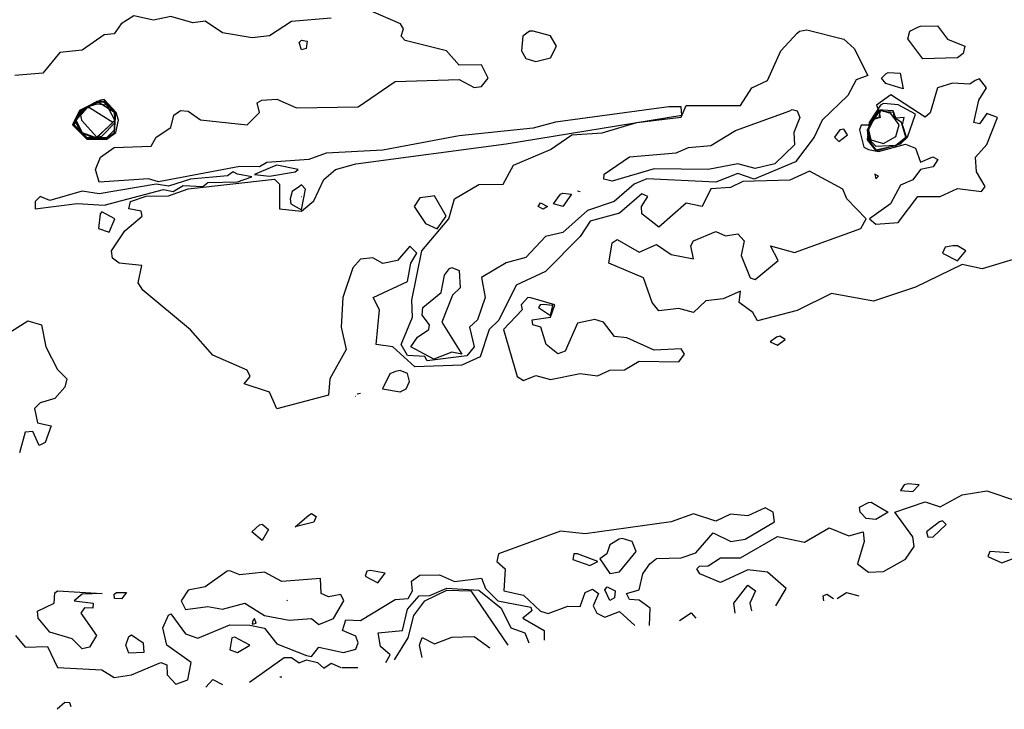
# Model space of a CAD drawing. Extents: x 525590 to 526505, y 3538777 to 3539763.
# Drawn here: x 526142 to 526187, y 3538806 to 3538838 of the extents above; entities that cross this region are included whole.
import ezdxf

# ---------------------------------------------------------------- set-up
doc = ezdxf.new("R2010")
doc.units = 0

msp = doc.modelspace()

# ---------------------------------------------------------------- linework, layer by layer
at = {"layer": 'Contours'}
for points in [[(526187.329, 3538826.742, 286.5), (526185.756, 3538826.257, 286.5), (526184.857, 3538826.465, 286.5), (526182.722, 3538825.426, 286.5), (526180.812, 3538824.792, 286.5), (526178.902, 3538825.146, 286.5), (526177.329, 3538824.36, 286.5), (526175.532, 3538823.896, 286.5), (526175.306, 3538824.281, 286.5), (526174.686, 3538824.73, 286.5), (526174.745, 3538825.248, 286.5), (526173.959, 3538824.901, 286.5), (526173.172, 3538824.803, 286.5), (526172.61, 3538824.271, 286.5), (526171.936, 3538824.456, 286.5), (526171.037, 3538824.357, 286.5), (526170.723, 3538824.73, 286.5), (526170.335, 3538825.854, 286.5), (526168.745, 3538826.528, 286.5), (526168.903, 3538827.453, 286.5), (526169.127, 3538827.606, 286.5), (526170.139, 3538827.026, 286.5), (526170.925, 3538827.375, 286.5), (526171.599, 3538826.922, 286.5), (526172.61, 3538826.722, 286.5), (526172.486, 3538827.314, 286.5), (526172.617, 3538827.539, 286.5), (526173.622, 3538827.968, 286.5), (526174.071, 3538827.768, 286.5), (526174.633, 3538827.859, 286.5), (526174.918, 3538827.539, 286.5), (526174.786, 3538826.865, 286.5), (526175.195, 3538825.848, 286.5), (526175.419, 3538825.771, 286.5), (526176.471, 3538826.64, 286.5), (526176.114, 3538827.314, 286.5), (526177.217, 3538827.016, 286.5), (526180.231, 3538828.101, 286.5), (526180.474, 3538828.55, 286.5), (526179.592, 3538829.449, 286.5), (526179.408, 3538829.899, 286.5), (526177.891, 3538830.712, 286.5), (526176.992, 3538830.3, 286.5), (526174.857, 3538830.242, 286.5), (526174.296, 3538829.978, 286.5), (526173.397, 3538829.906, 286.5), (526173.006, 3538829.112, 286.5), (526172.273, 3538829.255, 286.5), (526171.037, 3538828.156, 286.5), (526170.256, 3538828.775, 286.5), (526170.238, 3538829.112, 286.5), (526170.527, 3538829.562, 286.5), (526170.251, 3538829.682, 286.5), (526169.24, 3538828.797, 286.5), (526167.898, 3538828.438, 286.5), (526167.442, 3538827.736, 286.5), (526165.869, 3538826.143, 286.5), (526164.522, 3538825.517, 286.5), (526163.734, 3538823.921, 286.5), (526163.299, 3538823.494, 286.5), (526162.892, 3538822.258, 286.5), (526162.049, 3538821.869, 286.5), (526159.914, 3538821.805, 286.5), (526158.903, 3538822.708, 286.5), (526158.155, 3538822.82, 286.5), (526158.308, 3538824.393, 286.5), (526158.016, 3538824.955, 286.5), (526159.577, 3538825.691, 286.5), (526159.732, 3538826.528, 286.5), (526160.002, 3538826.977, 286.5), (526159.689, 3538827.295, 286.5), (526159.128, 3538826.645, 286.5), (526158.454, 3538826.505, 286.5), (526158.004, 3538826.761, 286.5), (526157.442, 3538826.701, 286.5), (526157.089, 3538826.303, 286.5), (526156.634, 3538824.955, 286.5), (526156.55, 3538823.607, 286.5), (526156.775, 3538822.595, 286.5), (526156.031, 3538821.247, 286.5), (526155.982, 3538820.509, 286.5), (526153.622, 3538819.882, 286.5), (526153.285, 3538820.642, 286.5), (526152.131, 3538821.022, 286.5), (526152.402, 3538821.36, 286.5), (526152.274, 3538821.65, 286.5), (526150.701, 3538822.336, 286.5), (526149.69, 3538823.482, 286.5), (526147.524, 3538825.292, 286.5), (526147.306, 3538825.629, 286.5), (526147.467, 3538826.416, 286.5), (526146.431, 3538826.528, 286.5), (526146.127, 3538826.753, 286.5), (526146.088, 3538827.09, 286.5), (526146.702, 3538827.989, 286.5), (526147.487, 3538828.663, 286.5), (526147.443, 3538828.898, 286.5), (526146.872, 3538829, 286.5), (526146.959, 3538829.337, 286.5), (526147.667, 3538829.577, 286.5), (526148.679, 3538829.593, 286.5), (526149.577, 3538829.905, 286.5), (526153.51, 3538830.356, 286.5), (526153.738, 3538830.123, 286.5), (526153.739, 3538829, 286.5), (526154.746, 3538828.888, 286.5), (526155.308, 3538829.361, 286.5), (526155.757, 3538830.33, 286.5), (526156.298, 3538830.797, 286.5), (526157.218, 3538831.054, 286.5), (526164.071, 3538831.957, 286.5), (526172.082, 3538833.269, 286.5), (526172.049, 3538833.643, 286.5), (526171.487, 3538833.649, 286.5), (526166.318, 3538832.953, 286.5), (526165.307, 3538832.679, 286.5), (526161.937, 3538832.332, 286.5), (526158.454, 3538831.674, 286.5), (526155.869, 3538831.538, 286.5), (526155.083, 3538831.239, 286.5), (526153.173, 3538831.11, 286.5), (526152.836, 3538830.907, 286.5), (526151.937, 3538830.927, 286.5), (526148.229, 3538830.233, 286.5), (526147.78, 3538830.358, 286.5), (526145.533, 3538830.221, 286.5), (526145.367, 3538830.797, 286.5), (526145.584, 3538831.359, 286.5), (526146.207, 3538831.787, 286.5), (526147.892, 3538831.856, 286.5), (526148.117, 3538832.261, 286.5), (526148.791, 3538832.704, 286.5), (526148.934, 3538833.269, 286.5), (526149.24, 3538833.485, 286.5), (526149.577, 3538833.454, 286.5), (526150.139, 3538833.06, 286.5), (526152.274, 3538832.828, 286.5), (526152.835, 3538833.382, 286.5), (526152.723, 3538833.831, 286.5), (526152.944, 3538833.943, 286.5), (526153.622, 3538833.99, 286.5), (526154.521, 3538833.605, 286.5), (526157.33, 3538833.651, 286.5), (526159.015, 3538834.801, 286.5), (526161.937, 3538834.885, 286.5), (526162.611, 3538834.527, 286.5), (526162.948, 3538834.566, 286.5), (526163.247, 3538834.955, 286.5), (526162.948, 3538835.557, 286.5), (526161.937, 3538835.544, 286.5), (526161.358, 3538836.191, 286.5), (526159.465, 3538836.664, 286.5), (526159.29, 3538836.865, 286.5), (526159.394, 3538837.202, 286.5), (526159.259, 3538837.426, 286.5), (526157.779, 3538838.071, 286.5)], [(526156.094, 3538837.68, 286.5), (526154.296, 3538837.53, 286.5), (526153.285, 3538836.881, 286.5), (526152.499, 3538836.793, 286.5), (526151.15, 3538837.017, 286.5), (526150.364, 3538837.556, 286.5), (526149.802, 3538837.481, 286.5), (526148.791, 3538837.761, 286.5), (526148.004, 3538837.603, 286.5), (526147.106, 3538837.798, 286.5), (526146.523, 3538837.426, 286.5), (526146.207, 3538836.98, 286.5), (526145.757, 3538836.933, 286.5), (526144.746, 3538836.231, 286.5), (526143.735, 3538836.128, 286.5), (526142.962, 3538835.179, 286.5), (526141.688, 3538835.067, 286.5)], [(526177.442, 3538837.096, 286), (526177.779, 3538837.162, 286), (526179.464, 3538836.725, 286), (526179.931, 3538836.303, 286), (526180.551, 3538835.067, 286), (526180.026, 3538834.881, 286), (526179.645, 3538834.168, 286), (526178.465, 3538833.045, 286), (526178.109, 3538832.258, 286), (526177.257, 3538831.134, 286), (526175.377, 3538830.348, 286), (526174.633, 3538830.603, 286), (526173.622, 3538830.216, 286), (526170.476, 3538830.361, 286), (526169.9, 3538830.123, 286), (526168.987, 3538829.337, 286), (526167.779, 3538828.921, 286), (526166.656, 3538827.924, 286), (526165.869, 3538827.732, 286), (526164.97, 3538826.788, 286), (526164.071, 3538826.541, 286), (526162.948, 3538825.87, 286), (526163.119, 3538824.955, 286), (526162.762, 3538823.944, 286), (526162.405, 3538823.607, 286), (526162.614, 3538822.708, 286), (526162.274, 3538822.294, 286), (526160.476, 3538822.075, 286), (526160.364, 3538822.275, 286), (526159.577, 3538822.314, 286), (526159.285, 3538822.82, 286), (526159.809, 3538824.056, 286), (526159.773, 3538824.843, 286), (526160.228, 3538827.09, 286), (526161.462, 3538828.55, 286), (526161.712, 3538829.45, 286), (526162.835, 3538830.103, 286), (526163.93, 3538830.123, 286), (526164.408, 3538830.984, 286), (526166.094, 3538831.697, 286), (526167.068, 3538832.37, 286), (526168.453, 3538832.456, 286), (526170.026, 3538832.937, 286), (526172.049, 3538833.17, 286), (526172.273, 3538833.703, 286), (526174.745, 3538833.702, 286), (526175.27, 3538834.505, 286), (526175.986, 3538834.842, 286), (526176.592, 3538836.191, 286), (526177.329, 3538836.999, 286), (526177.442, 3538837.096, 286)], [(526165.142, 3538837.089, 286.5), (526164.829, 3538836.865, 286.5), (526164.772, 3538836.191, 286.5), (526164.974, 3538835.853, 286.5), (526165.42, 3538835.706, 286.5), (526166.094, 3538835.877, 286.5), (526166.367, 3538836.415, 286.5), (526166.094, 3538836.875, 286.5), (526165.307, 3538837.095, 286.5), (526165.142, 3538837.089, 286.5)], [(526182.947, 3538837.325, 286), (526183.734, 3538837.342, 286), (526184.183, 3538836.735, 286), (526184.97, 3538836.417, 286), (526184.891, 3538836.078, 286), (526184.632, 3538835.879, 286), (526183.059, 3538835.83, 286), (526182.372, 3538836.752, 286), (526182.472, 3538837.089, 286), (526182.835, 3538837.283, 286), (526182.947, 3538837.325, 286)], [(526154.746, 3538836.687, 286.5), (526155.012, 3538836.64, 286.5), (526154.953, 3538836.303, 286.5), (526154.746, 3538836.248, 286.5), (526154.633, 3538836.581, 286.5), (526154.746, 3538836.687, 286.5)], [(526181.486, 3538835.204, 286), (526182.031, 3538835.179, 286), (526182.161, 3538834.472, 286), (526181.374, 3538834.71, 286), (526181.172, 3538834.955, 286), (526181.374, 3538835.145, 286), (526181.486, 3538835.204, 286)], [(526185.45, 3538834.842, 286.5), (526185.194, 3538834.674, 286.5), (526184.408, 3538834.725, 286.5), (526183.734, 3538834.51, 286.5), (526183.397, 3538833.37, 286.5), (526183.172, 3538833.181, 286.5), (526181.599, 3538834.195, 286.5), (526180.954, 3538833.719, 286.5), (526181.04, 3538833.494, 286.5), (526180.588, 3538832.813, 286.5), (526180.251, 3538832.818, 286.5), (526180.172, 3538832.595, 286.5), (526180.378, 3538831.809, 286.5), (526180.581, 3538831.696, 286.5), (526181.037, 3538831.617, 286.5), (526182.273, 3538831.94, 286.5), (526182.722, 3538831.762, 286.5), (526182.947, 3538831.119, 286.5), (526183.509, 3538831.362, 286.5), (526183.743, 3538831.247, 286.5), (526183.532, 3538830.91, 286.5), (526182.947, 3538830.786, 286.5), (526182.61, 3538830.323, 286.5), (526182.048, 3538830.083, 286.5), (526181.579, 3538829.224, 286.5), (526180.636, 3538828.55, 286.5), (526180.925, 3538828.306, 286.5), (526181.936, 3538828.377, 286.5), (526182.835, 3538829.565, 286.5), (526183.846, 3538829.563, 286.5), (526184.632, 3538829.931, 286.5), (526185.733, 3538829.786, 286.5), (526185.894, 3538830.011, 286.5), (526185.506, 3538830.685, 286.5), (526185.457, 3538831.359, 286.5), (526185.981, 3538831.924, 286.5), (526186.468, 3538833.157, 286.5), (526185.981, 3538833.35, 286.5), (526185.644, 3538832.879, 286.5), (526185.382, 3538832.932, 286.5), (526185.611, 3538833.943, 286.5), (526185.958, 3538834.505, 286.5), (526185.644, 3538834.93, 286.5), (526185.45, 3538834.842, 286.5)], [(526145.595, 3538833.943, 287), (526144.634, 3538833.477, 287), (526144.316, 3538832.82, 287), (526144.971, 3538832.173, 287), (526145.87, 3538832.176, 287), (526146.282, 3538832.483, 287), (526146.403, 3538833.045, 287), (526146.308, 3538833.382, 287), (526145.757, 3538833.975, 287), (526145.595, 3538833.943, 287)], [(526145.317, 3538833.831, 287.5), (526144.634, 3538833.426, 287.5), (526144.349, 3538832.82, 287.5), (526144.971, 3538832.21, 287.5), (526145.87, 3538832.212, 287.5), (526146.225, 3538832.483, 287.5), (526146.279, 3538833.382, 287.5), (526145.757, 3538833.904, 287.5), (526145.42, 3538833.895, 287.5), (526145.317, 3538833.831, 287.5)], [(526145.366, 3538833.831, 288), (526144.634, 3538833.377, 288), (526144.381, 3538832.82, 288), (526144.971, 3538832.246, 288), (526145.87, 3538832.248, 288), (526146.22, 3538832.595, 288), (526146.25, 3538833.382, 288), (526145.757, 3538833.848, 288), (526145.533, 3538833.862, 288), (526145.366, 3538833.831, 288)], [(526145.416, 3538833.831, 288.5), (526144.971, 3538833.649, 288.5), (526144.404, 3538833.045, 288.5), (526144.712, 3538832.483, 288.5), (526145.308, 3538832.219, 288.5), (526145.645, 3538832.31, 288.5), (526146.249, 3538832.932, 288.5), (526146.221, 3538833.382, 288.5), (526145.533, 3538833.831, 288.5), (526145.416, 3538833.831, 288.5)], [(526181.135, 3538833.719, 287), (526180.615, 3538832.932, 287), (526180.522, 3538832.146, 287), (526180.925, 3538831.645, 287), (526182.048, 3538831.955, 287), (526182.363, 3538832.258, 287), (526182.722, 3538833.31, 287), (526181.936, 3538833.741, 287), (526181.262, 3538833.806, 287), (526181.135, 3538833.719, 287)], [(526145.262, 3538833.719, 289), (526144.971, 3538833.628, 289), (526144.47, 3538833.045, 289), (526144.746, 3538832.482, 289), (526145.42, 3538832.238, 289), (526146.233, 3538833.045, 289), (526145.87, 3538833.719, 289), (526145.42, 3538833.769, 289), (526145.262, 3538833.719, 289)], [(526144.97, 3538833.606, 289.5), (526144.674, 3538833.269, 289.5), (526144.725, 3538833.045, 289.5), (526145.42, 3538832.258, 289.5), (526146.157, 3538832.932, 289.5), (526145.083, 3538833.607, 289.5), (526144.97, 3538833.606, 289.5)], [(526177.105, 3538833.524, 285.5), (526177.329, 3538833.457, 285.5), (526177.457, 3538833.157, 285.5), (526177.176, 3538832.483, 285.5), (526177.219, 3538831.921, 285.5), (526176.318, 3538831.043, 285.5), (526175.419, 3538830.829, 285.5), (526174.633, 3538831.049, 285.5), (526173.285, 3538830.786, 285.5), (526170.813, 3538830.824, 285.5), (526168.903, 3538830.26, 285.5), (526168.525, 3538830.348, 285.5), (526168.541, 3538830.573, 285.5), (526169.689, 3538831.361, 285.5), (526171.824, 3538831.546, 285.5), (526172.386, 3538831.796, 285.5), (526173.397, 3538831.881, 285.5), (526174.52, 3538832.573, 285.5), (526176.992, 3538833.469, 285.5), (526177.105, 3538833.524, 285.5)], [(526181.095, 3538833.494, 287.5), (526180.527, 3538832.595, 287.5), (526180.571, 3538832.146, 287.5), (526180.925, 3538831.688, 287.5), (526181.824, 3538831.879, 287.5), (526182.322, 3538832.258, 287.5), (526182.128, 3538832.82, 287.5), (526182.208, 3538833.157, 287.5), (526181.824, 3538833.124, 287.5), (526181.711, 3538833.466, 287.5), (526181.235, 3538833.494, 287.5), (526181.095, 3538833.494, 287.5)], [(526181.122, 3538833.494, 288), (526181.056, 3538833.157, 288), (526180.812, 3538833.102, 288), (526180.554, 3538832.595, 288), (526180.628, 3538832.146, 288), (526180.925, 3538831.861, 288), (526181.824, 3538831.907, 288), (526182.281, 3538832.258, 288), (526182.09, 3538832.932, 288), (526181.755, 3538833.157, 288), (526181.74, 3538833.382, 288), (526181.262, 3538833.428, 288), (526181.122, 3538833.494, 288)], [(526181.064, 3538833.382, 288.5), (526181.123, 3538833.157, 288.5), (526180.812, 3538833.066, 288.5), (526180.582, 3538832.595, 288.5), (526180.69, 3538832.146, 288.5), (526181.262, 3538831.972, 288.5), (526181.824, 3538832.296, 288.5), (526181.988, 3538832.82, 288.5), (526181.599, 3538833.34, 288.5), (526181.149, 3538833.475, 288.5), (526181.064, 3538833.382, 288.5)], [(526179.278, 3538832.595, 286.5), (526179.034, 3538832.258, 286.5), (526179.239, 3538832.071, 286.5), (526179.622, 3538832.37, 286.5), (526179.464, 3538832.635, 286.5), (526179.278, 3538832.595, 286.5)], [(526151.636, 3538830.685, 287), (526151.375, 3538830.502, 287), (526149.69, 3538830.352, 287), (526148.679, 3538830.034, 287), (526148.117, 3538830.125, 287), (526145.533, 3538829.685, 287), (526144.746, 3538829.796, 287), (526143.285, 3538829.376, 287), (526142.836, 3538829.568, 287), (526142.605, 3538829.337, 287), (526142.611, 3538828.993, 287), (526144.521, 3538829.236, 287), (526145.757, 3538829.163, 287), (526148.454, 3538829.879, 287), (526148.903, 3538829.782, 287), (526149.353, 3538830.065, 287), (526150.244, 3538830.011, 287), (526150.476, 3538830.202, 287), (526151.825, 3538830.234, 287), (526152.487, 3538830.46, 287), (526151.825, 3538830.581, 287), (526151.636, 3538830.685, 287)], [(526153.428, 3538830.91, 287), (526152.611, 3538830.564, 287), (526153.285, 3538830.489, 287), (526154.464, 3538830.685, 287), (526154.596, 3538830.797, 287), (526153.622, 3538830.987, 287), (526153.428, 3538830.91, 287)], [(526180.876, 3538830.573, 286.5), (526180.925, 3538830.363, 286.5), (526181.037, 3538830.48, 286.5), (526180.876, 3538830.573, 286.5)], [(526154.652, 3538830.011, 287), (526154.327, 3538829.786, 287), (526154.23, 3538829.449, 287), (526154.265, 3538829.224, 287), (526154.746, 3538828.956, 287), (526154.933, 3538829.899, 287), (526154.746, 3538830.088, 287), (526154.652, 3538830.011, 287)], [(526167.33, 3538829.821, 285.5), (526167.442, 3538829.783, 285.5)], [(526154.739, 3538829.562, 287.5), (526154.746, 3538829.56, 287.5)], [(526160.629, 3538829.562, 286.5), (526160.139, 3538829.498, 286.5), (526159.877, 3538829.112, 286.5), (526160.404, 3538828.326, 286.5), (526160.925, 3538828.083, 286.5), (526161.342, 3538828.663, 286.5), (526160.813, 3538829.592, 286.5), (526160.629, 3538829.562, 286.5)], [(526166.656, 3538829.712, 285.5), (526167.051, 3538829.674, 285.5), (526166.656, 3538829.105, 285.5), (526166.235, 3538829.224, 285.5), (526166.543, 3538829.663, 285.5), (526166.656, 3538829.712, 285.5)], [(526165.644, 3538829.267, 285.5), (526165.958, 3538829.112, 285.5), (526165.757, 3538828.989, 285.5), (526165.534, 3538829.112, 285.5), (526165.644, 3538829.267, 285.5)], [(526145.57, 3538828.775, 287), (526145.499, 3538828.101, 287), (526145.982, 3538827.936, 287), (526146.234, 3538828.55, 287), (526145.645, 3538828.861, 287), (526145.57, 3538828.775, 287)], [(526146.544, 3538828.216, 286.5), (526146.549, 3538828.213, 286.5)], [(526184.431, 3538827.314, 286.5), (526184.071, 3538827.256, 286.5), (526183.95, 3538826.977, 286.5), (526184.632, 3538826.627, 286.5), (526185.012, 3538827.09, 286.5), (526184.632, 3538827.318, 286.5), (526184.431, 3538827.314, 286.5)], [(526161.599, 3538826.32, 285.5), (526161.927, 3538826.191, 285.5), (526161.98, 3538825.404, 285.5), (526161.62, 3538825.067, 285.5), (526161.137, 3538823.831, 285.5), (526162.052, 3538822.371, 285.5), (526161.599, 3538822.466, 285.5), (526160.782, 3538822.146, 285.5), (526159.736, 3538822.708, 285.5), (526160.027, 3538823.154, 285.5), (526160.554, 3538823.494, 285.5), (526160.575, 3538823.719, 285.5), (526160.251, 3538824.156, 285.5), (526160.282, 3538824.505, 285.5), (526161.111, 3538825.18, 285.5), (526161.262, 3538825.981, 285.5), (526161.487, 3538826.277, 285.5), (526161.599, 3538826.32, 285.5)], [(526165.057, 3538824.955, 287), (526164.76, 3538824.618, 287), (526164.806, 3538824.393, 287), (526163.956, 3538823.494, 287), (526164.574, 3538821.36, 287), (526164.858, 3538821.183, 287), (526165.42, 3538821.396, 287), (526166.094, 3538821.228, 287), (526167.442, 3538821.502, 287), (526168.228, 3538821.381, 287), (526168.79, 3538821.639, 287), (526169.464, 3538821.659, 287), (526170.139, 3538822.05, 287), (526171.936, 3538822.02, 287), (526172.197, 3538822.371, 287), (526172.049, 3538822.613, 287), (526170.813, 3538822.561, 287), (526169.577, 3538823.12, 287), (526169.015, 3538823.188, 287), (526168.503, 3538823.831, 287), (526168.116, 3538823.958, 287), (526167.33, 3538823.79, 287), (526166.768, 3538822.513, 287), (526166.431, 3538822.39, 287), (526165.893, 3538822.82, 287), (526165.653, 3538823.607, 287), (526165.284, 3538823.719, 287), (526165.251, 3538823.944, 287), (526166.094, 3538824.064, 287), (526166.288, 3538824.618, 287), (526165.195, 3538824.949, 287), (526165.057, 3538824.955, 287)], [(526165.626, 3538824.618, 287.5), (526165.55, 3538824.505, 287.5), (526166.094, 3538824.137, 287.5), (526166.206, 3538824.596, 287.5), (526165.757, 3538824.638, 287.5), (526165.626, 3538824.618, 287.5)], [(526141.488, 3538823.399, 286.5), (526142.274, 3538823.899, 286.5), (526142.893, 3538823.719, 286.5), (526143.094, 3538822.708, 286.5), (526143.623, 3538821.681, 286.5), (526144.055, 3538821.247, 286.5), (526143.96, 3538820.874, 286.5), (526143.51, 3538820.361, 286.5), (526142.836, 3538820.163, 286.5), (526142.583, 3538819.899, 286.5), (526142.724, 3538819.242, 286.5), (526143.339, 3538819.112, 286.5), (526143.061, 3538818.352, 286.5), (526142.785, 3538818.214, 286.5), (526142.499, 3538818.846, 286.5), (526142.162, 3538818.819, 286.5), (526141.893, 3538817.876, 286.5)], [(526176.393, 3538823.157, 287), (526176.108, 3538822.933, 287), (526176.43, 3538822.782, 287), (526176.786, 3538823.045, 287), (526176.543, 3538823.196, 287), (526176.393, 3538823.157, 287)], [(526159.024, 3538821.584, 287), (526158.776, 3538821.472, 287), (526158.441, 3538820.798, 287), (526159.24, 3538820.655, 287), (526159.519, 3538820.798, 287), (526159.663, 3538821.135, 287), (526159.577, 3538821.487, 287), (526159.24, 3538821.631, 287), (526159.024, 3538821.584, 287)], [(526157.203, 3538820.461, 287), (526157.218, 3538820.457, 287)], [(526157.287, 3538820.573, 287), (526157.442, 3538820.602, 287)], [(526182.209, 3538816.416, 287), (526182.048, 3538816.164, 287), (526182.61, 3538816.124, 287), (526182.898, 3538816.416, 287), (526182.385, 3538816.474, 287), (526182.209, 3538816.416, 287)], [(526176.364, 3538810.91, 286.5), (526176.834, 3538811.697, 286.5), (526175.981, 3538812.445, 286.5), (526175.082, 3538812.544, 286.5), (526173.846, 3538811.972, 286.5), (526172.896, 3538812.371, 286.5), (526172.767, 3538812.596, 286.5), (526172.877, 3538812.708, 286.5), (526173.285, 3538812.728, 286.5), (526173.846, 3538813.091, 286.5), (526174.745, 3538813.087, 286.5), (526176.43, 3538814.062, 286.5), (526177.666, 3538813.815, 286.5), (526178.79, 3538814.462, 286.5), (526179.689, 3538814.102, 286.5), (526180.339, 3538814.281, 286.5), (526180.388, 3538813.832, 286.5), (526180.083, 3538812.82, 286.5), (526180.588, 3538812.446, 286.5), (526181.262, 3538812.472, 286.5), (526182.273, 3538813.035, 286.5), (526182.672, 3538813.607, 286.5), (526182.611, 3538814.056, 286.5), (526181.783, 3538815.18, 286.5), (526183.172, 3538815.648, 286.5), (526183.846, 3538815.415, 286.5), (526184.857, 3538815.966, 286.5), (526185.981, 3538816.147, 286.5), (526187.329, 3538815.697, 286.5)], [(526180.7, 3538815.634, 286.5), (526181.485, 3538815.18, 286.5), (526180.925, 3538814.848, 286.5), (526180.475, 3538814.887, 286.5), (526180.21, 3538815.18, 286.5), (526180.178, 3538815.405, 286.5), (526180.588, 3538815.615, 286.5), (526180.7, 3538815.634, 286.5)], [(526155.195, 3538815.115, 286.5), (526155.42, 3538814.972, 286.5), (526155.308, 3538814.72, 286.5), (526154.458, 3538814.506, 286.5), (526155.083, 3538815.041, 286.5), (526155.195, 3538815.115, 286.5)], [(526170.608, 3538810.012, 287), (526170.642, 3538810.798, 287), (526170.139, 3538811.161, 287), (526169.689, 3538811.2, 287), (526169.559, 3538811.472, 287), (526170.139, 3538811.63, 287), (526170.306, 3538812.371, 287), (526170.613, 3538812.82, 287), (526170.925, 3538813.063, 287), (526172.049, 3538813.099, 287), (526172.723, 3538813.329, 287), (526173.509, 3538814.238, 287), (526174.317, 3538813.832, 287), (526174.97, 3538813.95, 287), (526176.294, 3538814.731, 287), (526176.239, 3538815.18, 287), (526175.869, 3538815.368, 287), (526175.082, 3538815.011, 287), (526174.296, 3538815.081, 287), (526173.622, 3538814.767, 287), (526172.61, 3538815.096, 287), (526171.599, 3538814.729, 287), (526167.667, 3538814.193, 287), (526166.543, 3538814.302, 287), (526163.719, 3538813.27, 287), (526163.643, 3538812.933, 287), (526164.02, 3538812.596, 287), (526163.963, 3538811.585, 287), (526164.858, 3538811.395, 287), (526165.644, 3538810.66, 287), (526165.981, 3538810.565, 287), (526166.88, 3538810.899, 287), (526167.442, 3538810.873, 287), (526167.667, 3538811.508, 287), (526168.004, 3538811.663, 287), (526168.282, 3538811.472, 287), (526168.042, 3538810.91, 287), (526168.2, 3538810.573, 287), (526168.566, 3538810.396, 287), (526169.24, 3538810.648, 287), (526169.929, 3538810.012, 287)], [(526152.948, 3538814.629, 286.5), (526153.249, 3538814.393, 286.5), (526152.948, 3538813.889, 286.5), (526152.49, 3538814.281, 286.5), (526152.836, 3538814.595, 286.5), (526152.948, 3538814.629, 286.5)], [(526183.815, 3538814.731, 286.5), (526183.231, 3538814.281, 286.5), (526183.294, 3538814.056, 286.5), (526183.509, 3538814.043, 286.5), (526184.119, 3538814.618, 286.5), (526183.958, 3538814.777, 286.5), (526183.815, 3538814.731, 286.5)], [(526169.215, 3538813.944, 287.5), (526168.79, 3538813.689, 287.5), (526168.665, 3538813.27, 287.5), (526168.339, 3538813.045, 287.5), (526168.79, 3538812.386, 287.5), (526169.24, 3538812.462, 287.5), (526169.996, 3538813.382, 287.5), (526169.813, 3538813.832, 287.5), (526169.352, 3538813.978, 287.5), (526169.215, 3538813.944, 287.5)], [(526167.16, 3538813.27, 287.5), (526167.105, 3538813.02, 287.5), (526167.891, 3538812.75, 287.5), (526168.243, 3538812.933, 287.5), (526167.325, 3538813.27, 287.5), (526167.16, 3538813.27, 287.5)], [(526186.992, 3538813.324, 286.5), (526186.107, 3538813.382, 286.5), (526186.016, 3538813.158, 286.5), (526186.655, 3538812.861, 286.5), (526188.453, 3538813.554, 286.5)], [(526141.712, 3538809.559, 286.5), (526142.162, 3538809.023, 286.5), (526143.173, 3538809.053, 286.5), (526143.623, 3538808.09, 286.5), (526145.645, 3538807.987, 286.5), (526146.207, 3538807.645, 286.5), (526146.993, 3538807.762, 286.5), (526148.341, 3538808.327, 286.5), (526148.612, 3538808.214, 286.5), (526148.631, 3538807.764, 286.5), (526149.016, 3538807.34, 286.5), (526149.574, 3538807.54, 286.5), (526149.725, 3538808.326, 286.5), (526148.617, 3538809.113, 286.5), (526148.433, 3538809.899, 286.5), (526148.679, 3538810.488, 286.5), (526148.791, 3538810.535, 286.5), (526149.465, 3538809.638, 286.5), (526150.027, 3538809.438, 286.5), (526151.487, 3538810.041, 286.5), (526152.386, 3538810.026, 286.5), (526153.06, 3538809.882, 286.5), (526153.622, 3538809.175, 286.5), (526154.97, 3538808.649, 286.5), (526155.195, 3538808.597, 286.5), (526155.532, 3538809.021, 286.5), (526156.656, 3538808.774, 286.5), (526157.218, 3538808.934, 286.5), (526157.336, 3538809.225, 286.5), (526157.218, 3538809.523, 286.5), (526156.621, 3538809.787, 286.5), (526156.768, 3538810.265, 286.5), (526157.442, 3538810.236, 286.5), (526159.015, 3538811.199, 286.5), (526159.61, 3538811.247, 286.5), (526159.811, 3538811.585, 286.5), (526159.766, 3538812.034, 286.5), (526160.139, 3538812.306, 286.5), (526161.038, 3538812.314, 286.5), (526161.712, 3538812.013, 286.5), (526162.948, 3538812.174, 286.5), (526163.131, 3538811.697, 286.5), (526163.687, 3538811.135, 286.5), (526165.195, 3538810.846, 286.5), (526165.243, 3538810.686, 286.5), (526164.829, 3538810.349, 286.5), (526165.807, 3538809.787, 286.5), (526165.803, 3538809.337, 286.5)], [(526151.36, 3538812.483, 287), (526150.364, 3538811.767, 287), (526149.577, 3538811.628, 287), (526149.257, 3538811.135, 287), (526149.465, 3538810.739, 287), (526150.476, 3538810.872, 287), (526151.15, 3538810.75, 287), (526152.162, 3538811.021, 287), (526153.054, 3538810.461, 287), (526154.184, 3538810.251, 287), (526155.195, 3538810.33, 287), (526155.532, 3538810.06, 287), (526156.206, 3538810.328, 287), (526156.683, 3538811.135, 287), (526156.543, 3538811.421, 287), (526155.982, 3538811.323, 287), (526155.65, 3538811.472, 287), (526155.612, 3538812.146, 287), (526153.847, 3538812.013, 287), (526153.06, 3538812.44, 287), (526151.937, 3538812.319, 287), (526151.487, 3538812.5, 287), (526151.36, 3538812.483, 287)], [(526157.727, 3538812.483, 287), (526157.651, 3538812.259, 287), (526158.229, 3538811.951, 287), (526158.566, 3538812.4, 287), (526157.892, 3538812.519, 287), (526157.727, 3538812.483, 287)], [(526174.501, 3538810.573, 286.5), (526174.447, 3538811.023, 286.5), (526175.082, 3538811.849, 286.5), (526175.436, 3538811.585, 286.5), (526175.173, 3538811.023, 286.5), (526175.251, 3538810.686, 286.5)], [(526143.623, 3538811.597, 286.5), (526145.66, 3538811.472, 286.5), (526144.746, 3538811.432, 286.5), (526144.381, 3538811.135, 286.5), (526145.258, 3538811.023, 286.5), (526145.235, 3538810.798, 286.5), (526144.858, 3538810.813, 286.5), (526144.693, 3538810.573, 286.5), (526145.4, 3538809.562, 286.5), (526145.083, 3538809.028, 286.5), (526144.746, 3538808.941, 286.5), (526144.297, 3538809.399, 286.5), (526143.285, 3538809.71, 286.5), (526142.748, 3538810.349, 286.5), (526142.724, 3538810.666, 286.5), (526143.472, 3538811.023, 286.5), (526143.51, 3538811.498, 286.5), (526143.623, 3538811.597, 286.5)], [(526146.319, 3538811.513, 286.5), (526146.768, 3538811.51, 286.5), (526146.544, 3538811.227, 286.5), (526146.22, 3538811.247, 286.5), (526146.207, 3538811.445, 286.5), (526146.319, 3538811.513, 286.5)], [(526158.59, 3538808.326, 286), (526158.791, 3538808.679, 286), (526158.341, 3538809.051, 286), (526158.246, 3538809.675, 286), (526159.352, 3538809.776, 286), (526159.577, 3538810.753, 286), (526160.115, 3538811.36, 286), (526160.588, 3538811.371, 286), (526161.375, 3538811.713, 286), (526162.835, 3538811.617, 286), (526163.847, 3538810.798, 286), (526164.281, 3538809.899, 286), (526164.916, 3538809.675, 286), (526165.113, 3538809.225, 286)], [(526158.983, 3538808.439, 285.5), (526159.606, 3538809.45, 285.5), (526159.87, 3538810.461, 285.5), (526160.362, 3538811.135, 285.5), (526161.375, 3538811.619, 285.5), (526162.461, 3538811.585, 285.5), (526164.153, 3538809.113, 285.5)], [(526168.678, 3538811.767, 287), (526169.04, 3538811.585, 287), (526169.015, 3538811.27, 287), (526168.79, 3538811.149, 287), (526168.566, 3538811.629, 287), (526168.678, 3538811.767, 287)], [(526178.553, 3538811.135, 286), (526178.522, 3538811.36, 286), (526178.678, 3538811.437, 286), (526178.986, 3538811.247, 286)], [(526179.151, 3538811.247, 286), (526179.576, 3538811.516, 286), (526180.14, 3538811.36, 286)], [(526154.072, 3538811.172, 287), (526154.108, 3538811.135, 287)], [(526171.967, 3538810.236, 286.5), (526172.498, 3538810.581, 286.5), (526172.717, 3538810.349, 286.5)], [(526152.532, 3538810.236, 287), (526152.499, 3538810.072, 287), (526152.682, 3538810.124, 287), (526152.611, 3538810.326, 287), (526152.532, 3538810.236, 287)], [(526146.993, 3538809.589, 286.5), (526147.538, 3538809.225, 286.5), (526147.555, 3538808.775, 286.5), (526146.881, 3538808.752, 286.5), (526146.747, 3538809.113, 286.5), (526146.881, 3538809.516, 286.5), (526146.993, 3538809.589, 286.5)], [(526151.575, 3538809.45, 286.5), (526151.487, 3538808.909, 286.5), (526151.825, 3538808.776, 286.5), (526152.396, 3538809.113, 286.5), (526151.712, 3538809.486, 286.5), (526151.575, 3538809.45, 286.5)], [(526160.247, 3538808.551, 285), (526160.126, 3538809.113, 285), (526160.251, 3538809.469, 285), (526160.813, 3538809.181, 285), (526161.599, 3538809.475, 285), (526162.611, 3538809.515, 285), (526163.331, 3538809, 285)], [(526152.374, 3538807.427, 286), (526153.959, 3538808.554, 286), (526154.296, 3538808.553, 286), (526154.633, 3538808.308, 286), (526154.97, 3538808.45, 286), (526155.481, 3538808.326, 286), (526155.757, 3538808.063, 286), (526156.094, 3538808.288, 286), (526156.543, 3538808.09, 286)], [(526156.592, 3538808.102, 286), (526157.307, 3538808.102, 286)], [(526150.382, 3538807.203, 286), (526150.701, 3538807.545, 286), (526151.149, 3538807.315, 286)], [(526153.858, 3538807.652, 286), (526153.76, 3538807.652, 286)], [(526144.255, 3538806.304, 286.5), (526144.184, 3538806.487, 286.5), (526143.96, 3538806.499, 286.5), (526143.608, 3538806.191, 286.5)]]:
    msp.add_polyline3d(points, dxfattribs=at)

doc.saveas('drawing.dxf')
